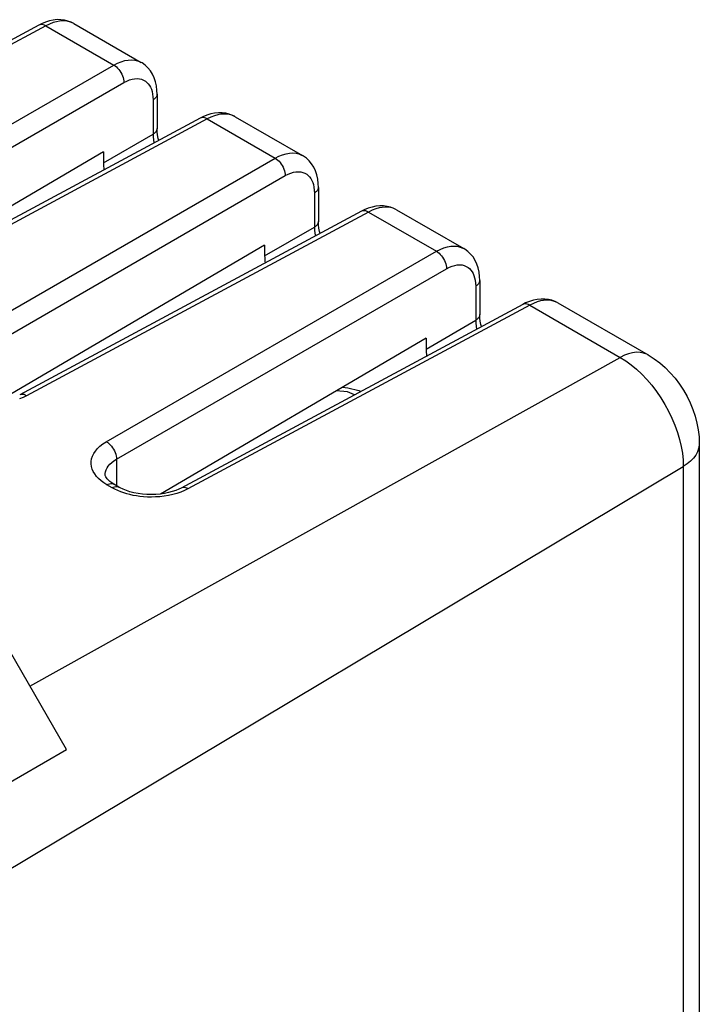
# Model space of a CAD drawing. Units: millimetres. Extents: x -30.3 to 27.8, y -31.5 to 32.2.
# Drawn here: x 15.9 to 27.8, y 6.1 to 23.4 of the extents above; entities that cross this region are included whole.
import ezdxf

# ---------------------------------------------------------------- set-up
doc = ezdxf.new("R2010")
doc.units = ezdxf.units.MM
doc.header["$LTSCALE"] = 16.335
doc.layers.get('0').update_dxf_attribs({"linetype": 'CONTINUOUS'})
doc.layers.add('IMPORT_IGES', color=7, linetype='CONTINUOUS')

msp = doc.modelspace()

# ---------------------------------------------------------------- linework, layer by layer
at = {"color": 250, "linetype": 'CONTINUOUS'}
for p, q in [((16.87, 23.318), (16.856, 23.326)), ((16.376, 23.279), (10.383, 20.057)), ((16.376, 23.279), (17.568, 22.591)), ((11.781, 19.25), (17.568, 22.591)), ((11.957, 18.944), (17.744, 22.285)), ((18.253, 22.033), (18.256, 21.979)), ((18.256, 21.979), (18.256, 21.38)), ((19.204, 21.646), (13.212, 18.423)), ((19.204, 21.646), (20.396, 20.958)), ((19.699, 21.685), (19.684, 21.693)), ((17.385, 20.877), (18.256, 21.38)), ((14.609, 17.617), (20.396, 20.958)), ((14.786, 17.311), (20.573, 20.652)), ((21.082, 20.4), (21.085, 20.346)), ((21.085, 20.346), (21.085, 19.747)), ((22.527, 20.052), (22.513, 20.06)), ((22.033, 20.013), (16.04, 16.79)), ((22.033, 20.013), (23.225, 19.325)), ((20.213, 19.243), (21.085, 19.747)), ((17.437, 15.984), (23.225, 19.325)), ((17.614, 15.677), (23.401, 19.019)), ((23.91, 18.767), (23.913, 18.713)), ((23.913, 18.713), (23.913, 18.114)), ((24.861, 18.38), (18.869, 15.157)), ((24.861, 18.38), (26.447, 17.464)), ((25.355, 18.419), (25.341, 18.427)), ((23.042, 17.61), (23.913, 18.114)), ((16.098, 11.697), (26.447, 17.464)), ((10.171, 5.157), (27.553, 15.55)), ((17.614, 15.677), (17.614, 15.214)), ((27.553, 15.55), (27.553, -13.353)), ((17.449, 15.228), (17.394, 15.263)), ((17.537, 15.177), (17.449, 15.228)), ((17.588, 15.15), (17.537, 15.177)), ((17.643, 15.195), (17.659, 15.188)), ((9.757, 6.551), (16.741, 10.584))]:
    msp.add_line(p, q, dxfattribs=at)
at = {"color": 7, "linetype": 'CONTINUOUS'}
for p, q in [((16.87, 23.318), (18.049, 22.637)), ((16.255, 23.294), (10.262, 20.071)), ((18.327, 22.079), (18.327, 21.48)), ((19.083, 21.66), (13.09, 18.438)), ((19.699, 21.685), (20.877, 21.004)), ((17.385, 21.068), (12.73, 18.333)), ((17.385, 21.068), (17.385, 20.877)), ((21.155, 20.446), (21.155, 19.847)), ((22.527, 20.052), (23.706, 19.371)), ((21.911, 20.027), (15.919, 16.805)), ((20.213, 19.435), (15.558, 16.7)), ((20.213, 19.435), (20.213, 19.243)), ((23.983, 18.813), (23.983, 18.214)), ((24.74, 18.394), (18.747, 15.172)), ((25.355, 18.419), (26.935, 17.507)), ((23.042, 17.802), (18.387, 15.066)), ((23.042, 17.802), (23.042, 17.61)), ((27.833, 15.951), (27.833, -12.952)), ((17.418, 15.405), (17.418, 15.406)), ((17.659, 15.188), (17.571, 15.239)), ((16.741, 10.584), (15.737, 12.323))]:
    msp.add_line(p, q, dxfattribs=at)
for points in [[(16.87, 23.318), (16.823, 23.342), (16.764, 23.364), (16.703, 23.379), (16.639, 23.387), (16.573, 23.388), (16.507, 23.381), (16.439, 23.367), (16.371, 23.346), (16.302, 23.317), (16.255, 23.294)], [(18.327, 22.079), (18.324, 22.148), (18.315, 22.225), (18.298, 22.299), (18.275, 22.368), (18.245, 22.432), (18.209, 22.491), (18.166, 22.543), (18.118, 22.589), (18.065, 22.628), (18.049, 22.637)], [(19.699, 21.685), (19.651, 21.709), (19.593, 21.731), (19.531, 21.746), (19.467, 21.754), (19.402, 21.754), (19.335, 21.748), (19.268, 21.734), (19.199, 21.713), (19.13, 21.684), (19.083, 21.66)], [(18.356, 21.269), (18.347, 21.305), (18.336, 21.365), (18.329, 21.42), (18.327, 21.471), (18.327, 21.48)], [(21.155, 20.446), (21.153, 20.515), (21.143, 20.592), (21.127, 20.666), (21.104, 20.735), (21.074, 20.799), (21.037, 20.858), (20.995, 20.91), (20.947, 20.956), (20.893, 20.995), (20.877, 21.004)], [(22.527, 20.052), (22.48, 20.076), (22.421, 20.098), (22.359, 20.113), (22.296, 20.121), (22.23, 20.121), (22.164, 20.115), (22.096, 20.101), (22.028, 20.08), (21.959, 20.051), (21.911, 20.027)], [(21.184, 19.636), (21.175, 19.671), (21.164, 19.731), (21.158, 19.787), (21.155, 19.838), (21.155, 19.847)], [(23.983, 18.813), (23.981, 18.882), (23.972, 18.959), (23.955, 19.033), (23.932, 19.102), (23.902, 19.166), (23.866, 19.225), (23.823, 19.277), (23.775, 19.323), (23.722, 19.362), (23.706, 19.371)], [(25.356, 18.419), (25.308, 18.443), (25.249, 18.465), (25.188, 18.48), (25.124, 18.488), (25.059, 18.488), (24.992, 18.482), (24.924, 18.468), (24.856, 18.446), (24.787, 18.418), (24.74, 18.394)], [(24.013, 18.003), (24.004, 18.038), (23.993, 18.098), (23.986, 18.154), (23.984, 18.205), (23.983, 18.214)], [(26.935, 17.507), (27.04, 17.441), (27.139, 17.366), (27.234, 17.285), (27.324, 17.194), (27.409, 17.097), (27.486, 16.995), (27.555, 16.889), (27.618, 16.78), (27.673, 16.667), (27.721, 16.551), (27.761, 16.432), (27.792, 16.312), (27.815, 16.192), (27.829, 16.072), (27.833, 15.951)], [(17.571, 15.239), (17.532, 15.263), (17.5, 15.287), (17.474, 15.31), (17.453, 15.332), (17.439, 15.351), (17.428, 15.368), (17.422, 15.383), (17.419, 15.394), (17.418, 15.403), (17.418, 15.405)], [(18.747, 15.172), (18.708, 15.152), (18.654, 15.129), (18.593, 15.109), (18.527, 15.091), (18.456, 15.076), (18.381, 15.066), (18.304, 15.059), (18.226, 15.057), (18.147, 15.059), (18.069, 15.065), (17.993, 15.075), (17.921, 15.09), (17.852, 15.108), (17.789, 15.128), (17.731, 15.151), (17.68, 15.176), (17.659, 15.188)]]:
    msp.add_lwpolyline(points, dxfattribs=at)
at = {"color": 250, "linetype": 'CONTINUOUS'}
for points in [[(16.856, 23.326), (16.812, 23.345), (16.766, 23.358), (16.719, 23.365), (16.669, 23.366), (16.618, 23.362), (16.564, 23.352), (16.504, 23.336), (16.442, 23.311), (16.376, 23.279)], [(16.376, 23.279), (16.353, 23.291), (16.331, 23.299), (16.309, 23.303), (16.289, 23.304), (16.27, 23.3), (16.255, 23.294)], [(17.568, 22.591), (17.634, 22.625), (17.698, 22.651), (17.761, 22.67), (17.822, 22.68), (17.88, 22.683), (17.935, 22.678), (17.985, 22.666), (18.032, 22.647), (18.049, 22.638)], [(17.568, 22.591), (17.591, 22.576), (17.614, 22.558), (17.636, 22.537), (17.657, 22.513), (17.677, 22.488), (17.694, 22.46), (17.709, 22.431), (17.722, 22.401), (17.732, 22.371), (17.739, 22.342), (17.743, 22.313), (17.744, 22.285)], [(17.744, 22.285), (17.794, 22.311), (17.842, 22.33), (17.889, 22.344), (17.934, 22.352), (17.978, 22.354), (18.018, 22.351), (18.056, 22.342), (18.091, 22.327), (18.122, 22.309), (18.15, 22.287), (18.173, 22.262), (18.194, 22.233)], [(18.194, 22.233), (18.212, 22.201), (18.227, 22.167), (18.239, 22.127), (18.248, 22.083), (18.253, 22.033)], [(18.327, 22.079), (18.325, 22.062), (18.319, 22.043), (18.309, 22.026), (18.295, 22.009), (18.277, 21.993), (18.256, 21.979)], [(19.204, 21.646), (19.182, 21.658), (19.159, 21.666), (19.138, 21.67), (19.117, 21.67), (19.098, 21.667), (19.083, 21.66)], [(19.684, 21.693), (19.64, 21.712), (19.595, 21.725), (19.547, 21.732), (19.498, 21.733), (19.447, 21.729), (19.392, 21.719), (19.333, 21.703), (19.27, 21.678), (19.204, 21.646)], [(18.327, 21.48), (18.325, 21.463), (18.319, 21.444), (18.309, 21.427), (18.295, 21.41), (18.277, 21.394), (18.256, 21.38)], [(18.256, 21.38), (18.259, 21.33), (18.264, 21.278), (18.273, 21.226), (18.273, 21.225)], [(20.396, 20.958), (20.462, 20.992), (20.527, 21.018), (20.589, 21.037), (20.65, 21.047), (20.708, 21.05), (20.763, 21.045), (20.814, 21.033), (20.861, 21.013), (20.877, 21.004)], [(20.396, 20.958), (20.42, 20.943), (20.443, 20.925), (20.465, 20.904), (20.486, 20.88), (20.505, 20.855), (20.522, 20.827), (20.538, 20.798), (20.55, 20.768), (20.56, 20.738), (20.568, 20.709), (20.572, 20.68), (20.573, 20.652)], [(20.573, 20.652), (20.623, 20.678), (20.671, 20.697), (20.717, 20.711), (20.762, 20.719), (20.806, 20.721), (20.847, 20.718), (20.885, 20.709), (20.92, 20.694), (20.951, 20.676), (20.978, 20.654), (21.001, 20.629), (21.022, 20.6)], [(21.022, 20.6), (21.04, 20.568), (21.055, 20.534), (21.067, 20.494), (21.076, 20.45), (21.082, 20.4)], [(21.155, 20.446), (21.153, 20.429), (21.147, 20.41), (21.137, 20.393), (21.123, 20.376), (21.106, 20.36), (21.085, 20.346)], [(22.033, 20.013), (22.01, 20.025), (21.988, 20.033), (21.966, 20.037), (21.946, 20.037), (21.927, 20.034), (21.911, 20.027)], [(22.513, 20.06), (22.469, 20.079), (22.423, 20.091), (22.376, 20.099), (22.326, 20.1), (22.275, 20.096), (22.22, 20.086), (22.161, 20.069), (22.099, 20.045), (22.033, 20.013)], [(21.155, 19.847), (21.153, 19.83), (21.147, 19.811), (21.137, 19.793), (21.123, 19.777), (21.106, 19.761), (21.085, 19.747)], [(21.085, 19.747), (21.087, 19.697), (21.093, 19.645), (21.102, 19.593), (21.102, 19.592)], [(23.225, 19.325), (23.29, 19.359), (23.355, 19.385), (23.418, 19.404), (23.479, 19.414), (23.537, 19.417), (23.591, 19.412), (23.642, 19.399), (23.689, 19.38), (23.706, 19.371)], [(23.225, 19.325), (23.248, 19.31), (23.271, 19.292), (23.293, 19.271), (23.314, 19.247), (23.333, 19.221), (23.351, 19.194), (23.366, 19.165), (23.379, 19.135), (23.389, 19.105), (23.396, 19.076), (23.4, 19.047), (23.401, 19.019)], [(23.401, 19.019), (23.451, 19.045), (23.499, 19.064), (23.546, 19.078), (23.591, 19.086), (23.634, 19.088), (23.675, 19.085), (23.713, 19.075), (23.748, 19.061), (23.779, 19.043), (23.806, 19.021), (23.83, 18.995), (23.85, 18.967)], [(23.85, 18.967), (23.868, 18.935), (23.883, 18.901), (23.895, 18.861), (23.904, 18.816), (23.91, 18.767)], [(23.983, 18.813), (23.982, 18.796), (23.976, 18.777), (23.966, 18.76), (23.952, 18.743), (23.934, 18.727), (23.913, 18.713)], [(24.861, 18.38), (24.839, 18.392), (24.816, 18.4), (24.795, 18.404), (24.774, 18.404), (24.755, 18.401), (24.74, 18.394)], [(25.341, 18.427), (25.297, 18.446), (25.252, 18.458), (25.204, 18.465), (25.155, 18.467), (25.104, 18.463), (25.049, 18.453), (24.99, 18.436), (24.927, 18.412), (24.861, 18.38)], [(23.983, 18.214), (23.982, 18.196), (23.976, 18.178), (23.966, 18.16), (23.952, 18.144), (23.934, 18.128), (23.913, 18.114)], [(23.913, 18.114), (23.915, 18.064), (23.921, 18.012), (23.93, 17.96), (23.93, 17.959)], [(26.935, 17.507), (26.913, 17.519), (26.856, 17.54), (26.795, 17.551), (26.731, 17.553), (26.663, 17.545), (26.592, 17.528), (26.52, 17.501), (26.447, 17.464)], [(26.447, 17.464), (26.543, 17.404), (26.639, 17.334), (26.733, 17.256), (26.825, 17.169), (26.914, 17.075), (27, 16.974), (27.081, 16.867), (27.158, 16.755), (27.229, 16.639), (27.294, 16.519), (27.353, 16.397), (27.404, 16.273), (27.449, 16.149), (27.486, 16.025), (27.515, 15.902), (27.536, 15.781), (27.548, 15.663), (27.553, 15.55)], [(16.04, 16.79), (15.979, 16.76), (15.914, 16.734)], [(16.04, 16.79), (16.017, 16.802), (15.995, 16.81), (15.973, 16.814), (15.953, 16.815), (15.934, 16.811), (15.919, 16.805)], [(17.394, 15.263), (17.345, 15.299), (17.302, 15.337), (17.265, 15.377), (17.233, 15.419), (17.208, 15.462), (17.19, 15.505), (17.177, 15.55), (17.171, 15.594), (17.172, 15.639), (17.179, 15.684), (17.194, 15.729), (17.216, 15.775), (17.245, 15.82), (17.282, 15.864), (17.326, 15.905), (17.378, 15.945), (17.437, 15.984)], [(17.437, 15.984), (17.461, 15.969), (17.484, 15.951), (17.506, 15.93), (17.527, 15.906), (17.546, 15.88), (17.564, 15.852), (17.579, 15.823), (17.592, 15.794), (17.602, 15.764), (17.609, 15.734), (17.613, 15.705), (17.614, 15.677)], [(27.833, 15.951), (27.832, 15.926), (27.822, 15.866), (27.802, 15.808), (27.771, 15.751), (27.73, 15.696), (27.68, 15.644), (27.621, 15.595), (27.553, 15.55)], [(17.418, 15.406), (17.419, 15.426), (17.424, 15.459), (17.435, 15.492), (17.451, 15.525), (17.472, 15.558), (17.5, 15.59), (17.533, 15.621), (17.571, 15.65), (17.614, 15.677)], [(17.449, 15.228), (17.472, 15.239), (17.494, 15.246), (17.516, 15.25), (17.536, 15.25), (17.555, 15.246), (17.571, 15.239)], [(17.537, 15.177), (17.56, 15.188), (17.582, 15.196), (17.604, 15.199), (17.624, 15.199), (17.643, 15.195)], [(17.797, 15.07), (17.745, 15.086), (17.693, 15.104), (17.64, 15.126), (17.588, 15.15)], [(18.604, 15.058), (18.529, 15.041), (18.454, 15.028), (18.378, 15.02), (18.301, 15.015), (18.228, 15.013), (18.157, 15.014), (18.09, 15.018), (18.025, 15.025), (17.965, 15.033), (17.907, 15.043), (17.852, 15.056), (17.797, 15.07)], [(18.743, 15.101), (18.675, 15.077), (18.604, 15.058)], [(18.869, 15.157), (18.807, 15.127), (18.743, 15.101)], [(18.869, 15.157), (18.846, 15.169), (18.824, 15.177), (18.802, 15.181), (18.781, 15.182), (18.762, 15.178), (18.747, 15.172)]]:
    msp.add_lwpolyline(points, dxfattribs=at)
at = {"color": 7, "linetype": 'CONTINUOUS'}
for centre in [(17.88, 20.591), (20.708, 18.958), (23.537, 17.325)]:
    msp.add_ellipse(centre, major_axis=(-0.35, 0.606), ratio=0.577508, start_param=0.785502, end_param=0.992256, dxfattribs=at)
at = {"layer": 'IMPORT_IGES', "color": 7, "linetype": 'CONTINUOUS'}
msp.add_lwpolyline([(21.578, 16.942), (21.672, 16.927), (21.862, 16.881), (21.902, 16.868)], dxfattribs=at)
at = {"layer": 'IMPORT_IGES', "color": 250, "linetype": 'CONTINUOUS'}
msp.add_lwpolyline([(21.786, 16.806), (21.663, 16.859), (21.469, 16.878)], dxfattribs=at)

doc.saveas('drawing.dxf')
